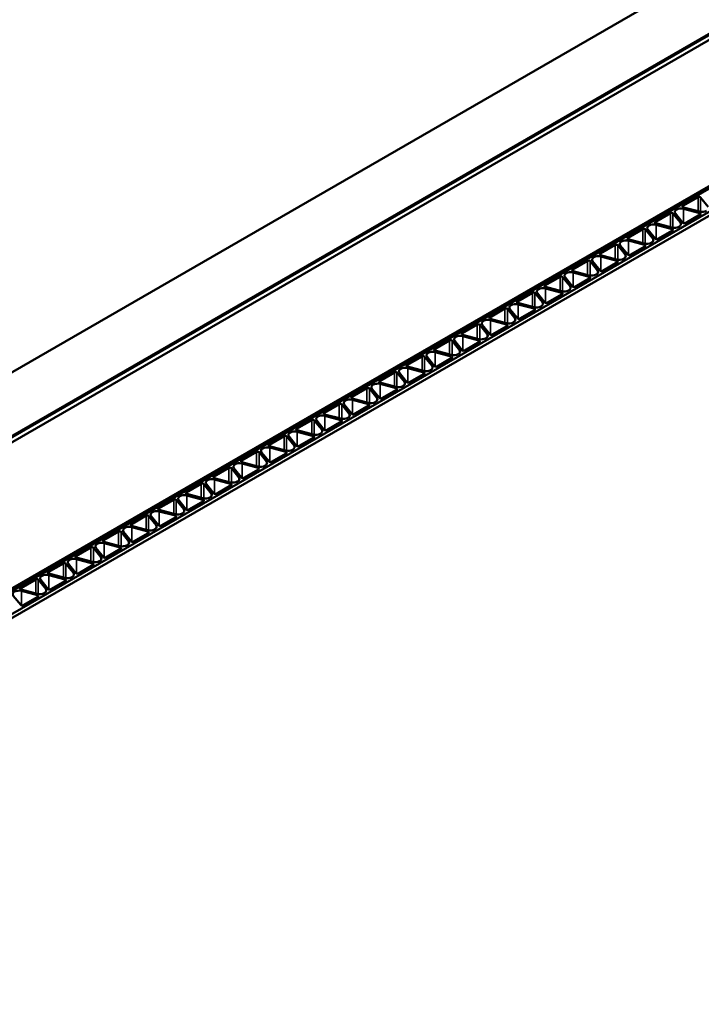
# Model space of a CAD drawing. Units: inches. Extents: x 0.6 to 33.4, y 0.4 to 21.4.
# Drawn here: x 24.5 to 25.1, y 18.3 to 19.1 of the extents above; entities that cross this region are included whole.
import ezdxf

# ---------------------------------------------------------------- set-up
doc = ezdxf.new("R2010")
doc.units = ezdxf.units.IN
doc.header["$LTSCALE"] = 2
doc.header["$MEASUREMENT"] = 0
doc.layers.add('Visible (ANSI)', color=7, linetype='Continuous', lineweight=50)
doc.layers.add('Visible Narrow (ANSI)', color=7, linetype='Continuous', lineweight=35)

msp = doc.modelspace()

# ---------------------------------------------------------------- linework, layer by layer
at = {"layer": 'Visible (ANSI)'}
for p, q in [((22.71743, 17.80201), (27.29005, 20.44201)), ((27.29005, 20.38758), (22.76457, 17.77479)), ((27.28251, 20.38214), (22.76551, 17.77425)), ((22.76928, 17.77207), (27.28628, 20.37996)), ((22.87731, 17.7097), (27.0807, 20.13652)), ((27.08249, 20.13549), (22.87911, 17.70866)), ((22.87912, 17.70866), (27.0825, 20.13548)), ((27.09964, 20.12558), (22.89626, 17.69876)), ((27.09965, 20.12558), (22.89627, 17.69875)), ((22.89928, 17.69701), (27.10266, 20.12384)), ((25.06358, 18.96791), (25.05071, 18.96048)), ((25.07212, 18.95977), (25.06573, 18.96769)), ((25.05109, 18.95924), (25.06481, 18.95554)), ((25.04001, 18.9543), (25.02714, 18.94687)), ((25.04855, 18.94616), (25.04216, 18.95408)), ((25.04431, 18.95397), (25.05071, 18.94604)), ((25.06501, 18.9543), (25.05129, 18.95799)), ((25.05286, 18.94582), (25.06539, 18.95306)), ((25.02752, 18.94563), (25.04124, 18.94194)), ((25.04144, 18.94069), (25.02772, 18.94439)), ((25.04717, 18.94254), (25.04751, 18.94274)), ((25.01644, 18.94069), (25.00357, 18.93326)), ((25.02498, 18.93255), (25.01859, 18.94047)), ((25.02074, 18.94036), (25.02714, 18.93244)), ((25.02929, 18.93222), (25.04182, 18.93945)), ((24.99287, 18.92708), (24.98, 18.91965)), ((25.00141, 18.91894), (24.99502, 18.92686)), ((24.99717, 18.92675), (25.00357, 18.91883)), ((25.00395, 18.93202), (25.01767, 18.92833)), ((25.01787, 18.92709), (25.00415, 18.93078)), ((25.00572, 18.91861), (25.01825, 18.92584)), ((25.0236, 18.92893), (25.02394, 18.92913)), ((24.98038, 18.91841), (24.9941, 18.91472)), ((24.9943, 18.91348), (24.98058, 18.91717)), ((24.9693, 18.91348), (24.95643, 18.90605)), ((24.97784, 18.90533), (24.97145, 18.91326)), ((24.9736, 18.91314), (24.98, 18.90522)), ((24.98215, 18.905), (24.99468, 18.91224)), ((25.00003, 18.91532), (25.00037, 18.91552)), ((24.94573, 18.89987), (24.93286, 18.89244)), ((24.95427, 18.89173), (24.94788, 18.89965)), ((24.95003, 18.89953), (24.95643, 18.89161)), ((24.95681, 18.9048), (24.97053, 18.90111)), ((24.97073, 18.89987), (24.95701, 18.90356)), ((24.97646, 18.90172), (24.9768, 18.90191)), ((24.93324, 18.89119), (24.94696, 18.8875)), ((24.95858, 18.89139), (24.97111, 18.89863)), ((24.92216, 18.88626), (24.90929, 18.87883)), ((24.9307, 18.87812), (24.92431, 18.88604)), ((24.92646, 18.88592), (24.93286, 18.878)), ((24.94716, 18.88626), (24.93344, 18.88995)), ((24.93501, 18.87778), (24.94754, 18.88502)), ((24.95289, 18.88811), (24.95323, 18.8883)), ((24.90967, 18.87759), (24.92339, 18.8739)), ((24.92359, 18.87265), (24.90987, 18.87634)), ((24.92932, 18.8745), (24.92966, 18.87469)), ((24.89859, 18.87265), (24.88572, 18.86522)), ((24.90713, 18.86451), (24.90074, 18.87243)), ((24.90289, 18.87232), (24.90929, 18.86439)), ((24.91144, 18.86417), (24.92397, 18.87141)), ((24.87502, 18.85904), (24.86215, 18.85161)), ((24.88356, 18.8509), (24.87717, 18.85882)), ((24.87932, 18.85871), (24.88572, 18.85079)), ((24.8861, 18.86398), (24.89982, 18.86029)), ((24.90002, 18.85904), (24.8863, 18.86274)), ((24.88787, 18.85057), (24.9004, 18.8578)), ((24.90575, 18.86089), (24.90609, 18.86109)), ((24.86253, 18.85037), (24.87625, 18.84668)), ((24.87645, 18.84544), (24.86273, 18.84913)), ((24.85145, 18.84543), (24.83858, 18.838)), ((24.85999, 18.83729), (24.8536, 18.84521)), ((24.85575, 18.8451), (24.86215, 18.83718)), ((24.8643, 18.83696), (24.87683, 18.84419)), ((24.88218, 18.84728), (24.88252, 18.84748)), ((24.83896, 18.83676), (24.85268, 18.83307)), ((24.85288, 18.83183), (24.83916, 18.83552)), ((24.85861, 18.83367), (24.85895, 18.83387)), ((24.82788, 18.83183), (24.81501, 18.8244)), ((24.83642, 18.82368), (24.83003, 18.83161)), ((24.83218, 18.83149), (24.83858, 18.82357)), ((24.84073, 18.82335), (24.85326, 18.83059)), ((24.80431, 18.81822), (24.79144, 18.81079)), ((24.81285, 18.81008), (24.80646, 18.818)), ((24.80861, 18.81788), (24.81501, 18.80996)), ((24.81539, 18.82315), (24.82911, 18.81946)), ((24.82931, 18.81822), (24.81559, 18.82191)), ((24.81716, 18.80974), (24.82969, 18.81698)), ((24.83504, 18.82007), (24.83538, 18.82026)), ((24.79182, 18.80955), (24.80554, 18.80585)), ((24.80574, 18.80461), (24.79202, 18.8083)), ((24.81147, 18.80646), (24.81181, 18.80665)), ((24.78074, 18.80461), (24.76787, 18.79718)), ((24.78928, 18.79647), (24.78289, 18.80439)), ((24.78504, 18.80427), (24.79143, 18.79635)), ((24.79359, 18.79613), (24.80612, 18.80337)), ((24.75717, 18.791), (24.7443, 18.78357)), ((24.76571, 18.78286), (24.75932, 18.79078)), ((24.76147, 18.79067), (24.76786, 18.78274)), ((24.76825, 18.79594), (24.78197, 18.79225)), ((24.78217, 18.791), (24.76845, 18.79469)), ((24.7879, 18.79285), (24.78824, 18.79304)), ((24.74468, 18.78233), (24.7584, 18.77864)), ((24.77002, 18.78252), (24.78255, 18.78976)), ((24.7336, 18.77739), (24.72073, 18.76996)), ((24.74214, 18.76925), (24.73575, 18.77717)), ((24.7379, 18.77706), (24.74429, 18.76914)), ((24.7586, 18.77739), (24.74488, 18.78109)), ((24.74645, 18.76892), (24.75898, 18.77615)), ((24.76433, 18.77924), (24.76467, 18.77944)), ((24.72111, 18.76872), (24.73483, 18.76503)), ((24.73503, 18.76379), (24.72131, 18.76748)), ((24.74076, 18.76563), (24.7411, 18.76583)), ((24.71003, 18.76378), (24.69716, 18.75635)), ((24.71857, 18.75564), (24.71218, 18.76357)), ((24.71433, 18.76345), (24.72072, 18.75553)), ((24.72288, 18.75531), (24.73541, 18.76254)), ((24.68646, 18.75018), (24.67359, 18.74275)), ((24.695, 18.74203), (24.68861, 18.74996)), ((24.69076, 18.74984), (24.69715, 18.74192)), ((24.69754, 18.75511), (24.71126, 18.75142)), ((24.71146, 18.75018), (24.69774, 18.75387)), ((24.69931, 18.7417), (24.71184, 18.74894)), ((24.71719, 18.75202), (24.71752, 18.75222)), ((24.67397, 18.7415), (24.68769, 18.73781)), ((24.68789, 18.73657), (24.67417, 18.74026)), ((24.66289, 18.73657), (24.65002, 18.72914)), ((24.67143, 18.72843), (24.66504, 18.73635)), ((24.66719, 18.73623), (24.67358, 18.72831)), ((24.67574, 18.72809), (24.68827, 18.73533)), ((24.69362, 18.73842), (24.69395, 18.73861)), ((24.63932, 18.72296), (24.62645, 18.71553)), ((24.64786, 18.71482), (24.64147, 18.72274)), ((24.64362, 18.72262), (24.65001, 18.7147)), ((24.6504, 18.7279), (24.66412, 18.7242)), ((24.66432, 18.72296), (24.6506, 18.72665)), ((24.67005, 18.72481), (24.67038, 18.725)), ((24.62683, 18.71429), (24.64055, 18.7106)), ((24.65216, 18.71448), (24.6647, 18.72172)), ((24.61575, 18.70935), (24.60288, 18.70192)), ((24.62429, 18.70121), (24.6179, 18.70913)), ((24.62005, 18.70902), (24.62644, 18.70109)), ((24.64075, 18.70935), (24.62703, 18.71304)), ((24.62859, 18.70088), (24.64113, 18.70811)), ((24.64648, 18.7112), (24.64681, 18.71139)), ((24.60326, 18.70068), (24.61698, 18.69699)), ((24.61718, 18.69574), (24.60346, 18.69944)), ((24.62291, 18.69759), (24.62324, 18.69779)), ((24.59218, 18.69574), (24.57931, 18.68831)), ((24.60072, 18.6876), (24.59433, 18.69552)), ((24.59648, 18.69541), (24.60287, 18.68749)), ((24.60502, 18.68727), (24.61756, 18.6945)), ((24.5686, 18.68213), (24.55574, 18.6747)), ((24.57715, 18.67399), (24.57076, 18.68192)), ((24.57291, 18.6818), (24.5793, 18.67388)), ((24.57969, 18.68707), (24.59341, 18.68338)), ((24.59361, 18.68214), (24.57989, 18.68583)), ((24.58145, 18.67366), (24.59399, 18.68089)), ((24.59934, 18.68398), (24.59967, 18.68418)), ((24.55612, 18.67346), (24.56984, 18.66977)), ((24.57004, 18.66853), (24.55632, 18.67222)), ((24.54503, 18.66853), (24.53217, 18.6611)), ((24.55358, 18.66039), (24.54719, 18.66831)), ((24.54934, 18.66819), (24.55573, 18.66027)), ((24.55788, 18.66005), (24.57042, 18.66729)), ((24.57577, 18.67038), (24.5761, 18.67057)), ((24.53255, 18.65985), (24.54627, 18.65616)), ((24.54647, 18.65492), (24.53275, 18.65861)), ((24.5522, 18.65677), (24.55253, 18.65696)), ((24.52146, 18.65492), (24.5086, 18.64749)), ((24.53001, 18.64678), (24.52362, 18.6547)), ((24.52577, 18.65458), (24.53216, 18.64666)), ((24.53431, 18.64644), (24.54685, 18.65368)), ((24.49789, 18.64131), (24.48503, 18.63388)), ((24.50644, 18.63317), (24.50005, 18.64109)), ((24.5022, 18.64098), (24.50859, 18.63305)), ((24.50897, 18.64625), (24.5227, 18.64255)), ((24.5229, 18.64131), (24.50918, 18.645)), ((24.51074, 18.63283), (24.52328, 18.64007)), ((24.52863, 18.64316), (24.52896, 18.64335)), ((24.4854, 18.63264), (24.49913, 18.62895)), ((24.49933, 18.6277), (24.4856, 18.63139)), ((24.47863, 18.62737), (24.48502, 18.61944)), ((24.48717, 18.61923), (24.49971, 18.62646)), ((24.50506, 18.62955), (24.50539, 18.62974))]:
    msp.add_line(p, q, dxfattribs=at)
for centre, major_axis, start_param, end_param in [((25.06452, 18.96736), (-0.00133, 0), 3.577651, 5.497787), ((25.04907, 18.95525), (-0.00525, 0), 4.27633, 6.719244), ((25.05165, 18.95993), (-0.00133, 0), 5.497787, 7.417923), ((25.04095, 18.95376), (-0.00133, 0), 3.577651, 5.497787), ((25.06703, 18.95829), (0.00525, 0), 4.27633, 5.497787), ((25.06445, 18.9536), (0.00133, 0), 5.497787, 7.417923), ((25.0255, 18.94164), (-0.00525, 0), 4.27633, 6.719244), ((25.02808, 18.94633), (-0.00133, 0), 5.497787, 7.417923), ((25.04346, 18.94468), (0.00525, 0), 4.27633, 5.497787), ((25.0438, 18.94488), (0.00525, 0), 5.497787, 6.719244), ((25.05192, 18.94637), (0.00133, 0), 3.577651, 5.497787), ((25.00451, 18.93272), (-0.00133, 0), 5.497787, 7.417923), ((25.01738, 18.94015), (-0.00133, 0), 3.577651, 5.497787), ((25.04088, 18.94), (0.00133, 0), 5.497787, 7.417923), ((24.99381, 18.92654), (-0.00133, 0), 3.577651, 5.497787), ((25.00193, 18.92803), (-0.00525, 0), 4.27633, 6.719244), ((25.01989, 18.93108), (0.00525, 0), 4.27633, 5.497787), ((25.01731, 18.92639), (0.00133, 0), 5.497787, 7.417923), ((25.02023, 18.93127), (0.00525, 0), 5.497787, 6.719244), ((25.02835, 18.93276), (0.00133, 0), 3.577651, 5.497787), ((24.97836, 18.91442), (-0.00525, 0), 4.27633, 6.719244), ((24.98094, 18.91911), (-0.00133, 0), 5.497787, 7.417923), ((24.99666, 18.91766), (0.00525, 0), 5.497787, 6.719244), ((25.00478, 18.91915), (0.00133, 0), 3.577651, 5.497787), ((24.97024, 18.91293), (-0.00133, 0), 3.577651, 5.497787), ((24.99632, 18.91747), (0.00525, 0), 4.27633, 5.497787), ((24.99374, 18.91278), (0.00133, 0), 5.497787, 7.417923), ((24.94667, 18.89932), (-0.00133, 0), 3.577651, 5.497787), ((24.95479, 18.90081), (-0.00525, 0), 4.27633, 6.719244), ((24.95737, 18.9055), (-0.00133, 0), 5.497787, 7.417923), ((24.97275, 18.90386), (0.00525, 0), 4.27633, 5.497787), ((24.97017, 18.89917), (0.00133, 0), 5.497787, 7.417923), ((24.97308, 18.90405), (0.00525, 0), 5.497787, 6.719244), ((24.98121, 18.90554), (0.00133, 0), 3.577651, 5.497787), ((24.9338, 18.89189), (-0.00133, 0), 5.497787, 7.417923), ((24.94951, 18.89045), (0.00525, 0), 5.497787, 6.719244), ((24.95763, 18.89194), (0.00133, 0), 3.577651, 5.497787), ((24.9231, 18.88571), (-0.00133, 0), 3.577651, 5.497787), ((24.93122, 18.8872), (-0.00525, 0), 4.27633, 6.719244), ((24.94918, 18.89025), (0.00525, 0), 4.27633, 5.497787), ((24.9466, 18.88556), (0.00133, 0), 5.497787, 7.417923), ((24.90765, 18.8736), (-0.00525, 0), 4.27633, 6.719244), ((24.91023, 18.87828), (-0.00133, 0), 5.497787, 7.417923), ((24.92561, 18.87664), (0.00525, 0), 4.27633, 5.497787), ((24.92594, 18.87684), (0.00525, 0), 5.497787, 6.719244), ((24.93406, 18.87833), (0.00133, 0), 3.577651, 5.497787), ((24.89953, 18.87211), (-0.00133, 0), 3.577651, 5.497787), ((24.92303, 18.87195), (0.00133, 0), 5.497787, 7.417923), ((24.87596, 18.8585), (-0.00133, 0), 3.577651, 5.497787), ((24.88408, 18.85999), (-0.00525, 0), 4.27633, 6.719244), ((24.88666, 18.86468), (-0.00133, 0), 5.497787, 7.417923), ((24.90204, 18.86303), (0.00525, 0), 4.27633, 5.497787), ((24.89946, 18.85835), (0.00133, 0), 5.497787, 7.417923), ((24.90237, 18.86323), (0.00525, 0), 5.497787, 6.719244), ((24.91049, 18.86472), (0.00133, 0), 3.577651, 5.497787), ((24.86051, 18.84638), (-0.00525, 0), 4.27633, 6.719244), ((24.86309, 18.85107), (-0.00133, 0), 5.497787, 7.417923), ((24.8788, 18.84962), (0.00525, 0), 5.497787, 6.719244), ((24.88692, 18.85111), (0.00133, 0), 3.577651, 5.497787), ((24.85239, 18.84489), (-0.00133, 0), 3.577651, 5.497787), ((24.87847, 18.84943), (0.00525, 0), 4.27633, 5.497787), ((24.87589, 18.84474), (0.00133, 0), 5.497787, 7.417923), ((24.82882, 18.83128), (-0.00133, 0), 3.577651, 5.497787), ((24.83694, 18.83277), (-0.00525, 0), 4.27633, 6.719244), ((24.83952, 18.83746), (-0.00133, 0), 5.497787, 7.417923), ((24.8549, 18.83582), (0.00525, 0), 4.27633, 5.497787), ((24.85523, 18.83601), (0.00525, 0), 5.497787, 6.719244), ((24.86335, 18.8375), (0.00133, 0), 3.577651, 5.497787), ((24.81595, 18.82385), (-0.00133, 0), 5.497787, 7.417923), ((24.83166, 18.8224), (0.00525, 0), 5.497787, 6.719244), ((24.83978, 18.82389), (0.00133, 0), 3.577651, 5.497787), ((24.85232, 18.83113), (0.00133, 0), 5.497787, 7.417923), ((24.80525, 18.81767), (-0.00133, 0), 3.577651, 5.497787), ((24.81337, 18.81916), (-0.00525, 0), 4.27633, 6.719244), ((24.83133, 18.82221), (0.00525, 0), 4.27633, 5.497787), ((24.82875, 18.81752), (0.00133, 0), 5.497787, 7.417923), ((24.7898, 18.80555), (-0.00525, 0), 4.27633, 6.719244), ((24.79238, 18.81024), (-0.00133, 0), 5.497787, 7.417923), ((24.80809, 18.8088), (0.00525, 0), 5.497787, 6.719244), ((24.81621, 18.81029), (0.00133, 0), 3.577651, 5.497787), ((24.78168, 18.80406), (-0.00133, 0), 3.577651, 5.497787), ((24.80776, 18.8086), (0.00525, 0), 4.27633, 5.497787), ((24.80518, 18.80391), (0.00133, 0), 5.497787, 7.417923), ((24.75811, 18.79046), (-0.00133, 0), 3.577651, 5.497787), ((24.76623, 18.79195), (-0.00525, 0), 4.27633, 6.719244), ((24.76881, 18.79663), (-0.00133, 0), 5.497787, 7.417923), ((24.78419, 18.79499), (0.00525, 0), 4.27633, 5.497787), ((24.78161, 18.7903), (0.00133, 0), 5.497787, 7.417923), ((24.78452, 18.79519), (0.00525, 0), 5.497787, 6.719244), ((24.79264, 18.79668), (0.00133, 0), 3.577651, 5.497787), ((24.74266, 18.77834), (-0.00525, 0), 4.27633, 6.719244), ((24.74524, 18.78303), (-0.00133, 0), 5.497787, 7.417923), ((24.76095, 18.78158), (0.00525, 0), 5.497787, 6.719244), ((24.76907, 18.78307), (0.00133, 0), 3.577651, 5.497787), ((24.73454, 18.77685), (-0.00133, 0), 3.577651, 5.497787), ((24.76062, 18.78138), (0.00525, 0), 4.27633, 5.497787), ((24.75804, 18.7767), (0.00133, 0), 5.497787, 7.417923), ((24.71909, 18.76473), (-0.00525, 0), 4.27633, 6.719244), ((24.72167, 18.76942), (-0.00133, 0), 5.497787, 7.417923), ((24.73705, 18.76778), (0.00525, 0), 4.27633, 5.497787), ((24.73738, 18.76797), (0.00525, 0), 5.497787, 6.719244), ((24.7455, 18.76946), (0.00133, 0), 3.577651, 5.497787), ((24.6981, 18.75581), (-0.00133, 0), 5.497787, 7.417923), ((24.71097, 18.76324), (-0.00133, 0), 3.577651, 5.497787), ((24.73447, 18.76309), (0.00133, 0), 5.497787, 7.417923), ((24.6874, 18.74963), (-0.00133, 0), 3.577651, 5.497787), ((24.69552, 18.75112), (-0.00525, 0), 4.27633, 6.719244), ((24.71348, 18.75417), (0.00525, 0), 4.27633, 5.497787), ((24.7109, 18.74948), (0.00133, 0), 5.497787, 7.417923), ((24.71381, 18.75436), (0.00525, 0), 5.497787, 6.719244), ((24.72193, 18.75585), (0.00133, 0), 3.577651, 5.497787), ((24.67195, 18.73751), (-0.00525, 0), 4.27633, 6.719244), ((24.67453, 18.7422), (-0.00133, 0), 5.497787, 7.417923), ((24.69024, 18.74075), (0.00525, 0), 5.497787, 6.719244), ((24.69836, 18.74224), (0.00133, 0), 3.577651, 5.497787), ((24.66383, 18.73602), (-0.00133, 0), 3.577651, 5.497787), ((24.68991, 18.74056), (0.00525, 0), 4.27633, 5.497787), ((24.68732, 18.73587), (0.00133, 0), 5.497787, 7.417923), ((24.64026, 18.72242), (-0.00133, 0), 3.577651, 5.497787), ((24.64838, 18.72391), (-0.00525, 0), 4.27633, 6.719244), ((24.65096, 18.72859), (-0.00133, 0), 5.497787, 7.417923), ((24.66634, 18.72695), (0.00525, 0), 4.27633, 5.497787), ((24.66375, 18.72226), (0.00133, 0), 5.497787, 7.417923), ((24.66667, 18.72715), (0.00525, 0), 5.497787, 6.719244), ((24.67479, 18.72864), (0.00133, 0), 3.577651, 5.497787), ((24.62739, 18.71499), (-0.00133, 0), 5.497787, 7.417923), ((24.6431, 18.71354), (0.00525, 0), 5.497787, 6.719244), ((24.65122, 18.71503), (0.00133, 0), 3.577651, 5.497787), ((24.61669, 18.70881), (-0.00133, 0), 3.577651, 5.497787), ((24.62481, 18.7103), (-0.00525, 0), 4.27633, 6.719244), ((24.64277, 18.71334), (0.00525, 0), 4.27633, 5.497787), ((24.64018, 18.70866), (0.00133, 0), 5.497787, 7.417923), ((24.60124, 18.69669), (-0.00525, 0), 4.27633, 6.719244), ((24.60382, 18.70138), (-0.00133, 0), 5.497787, 7.417923), ((24.61919, 18.69974), (0.00525, 0), 4.27633, 5.497787), ((24.61953, 18.69993), (0.00525, 0), 5.497787, 6.719244), ((24.62765, 18.70142), (0.00133, 0), 3.577651, 5.497787), ((24.59312, 18.6952), (-0.00133, 0), 3.577651, 5.497787), ((24.61661, 18.69505), (0.00133, 0), 5.497787, 7.417923), ((24.56955, 18.68159), (-0.00133, 0), 3.577651, 5.497787), ((24.57767, 18.68308), (-0.00525, 0), 4.27633, 6.719244), ((24.58025, 18.68777), (-0.00133, 0), 5.497787, 7.417923), ((24.59562, 18.68613), (0.00525, 0), 4.27633, 5.497787), ((24.59304, 18.68144), (0.00133, 0), 5.497787, 7.417923), ((24.59596, 18.68632), (0.00525, 0), 5.497787, 6.719244), ((24.60408, 18.68781), (0.00133, 0), 3.577651, 5.497787), ((24.5541, 18.66947), (-0.00525, 0), 4.27633, 6.719244), ((24.55668, 18.67416), (-0.00133, 0), 5.497787, 7.417923), ((24.57239, 18.67271), (0.00525, 0), 5.497787, 6.719244), ((24.58051, 18.6742), (0.00133, 0), 3.577651, 5.497787), ((24.54598, 18.66798), (-0.00133, 0), 3.577651, 5.497787), ((24.57205, 18.67252), (0.00525, 0), 4.27633, 5.497787), ((24.56947, 18.66783), (0.00133, 0), 5.497787, 7.417923), ((24.52241, 18.65437), (-0.00133, 0), 3.577651, 5.497787), ((24.53053, 18.65586), (-0.00525, 0), 4.27633, 6.719244), ((24.53311, 18.66055), (-0.00133, 0), 5.497787, 7.417923), ((24.54848, 18.65891), (0.00525, 0), 4.27633, 5.497787), ((24.54882, 18.6591), (0.00525, 0), 5.497787, 6.719244), ((24.55694, 18.66059), (0.00133, 0), 3.577651, 5.497787), ((24.50954, 18.64694), (-0.00133, 0), 5.497787, 7.417923), ((24.52525, 18.6455), (0.00525, 0), 5.497787, 6.719244), ((24.5459, 18.65422), (0.00133, 0), 5.497787, 7.417923), ((24.49884, 18.64077), (-0.00133, 0), 3.577651, 5.497787), ((24.50696, 18.64226), (-0.00525, 0), 4.27633, 6.719244), ((24.52491, 18.6453), (0.00525, 0), 4.27633, 5.497787), ((24.52233, 18.64061), (0.00133, 0), 5.497787, 7.417923), ((24.53337, 18.64699), (0.00133, 0), 3.577651, 5.497787), ((24.48339, 18.62865), (-0.00525, 0), 4.27633, 6.719244), ((24.48597, 18.63334), (-0.00133, 0), 5.497787, 7.417923), ((24.50168, 18.63189), (0.00525, 0), 5.497787, 6.719244), ((24.5098, 18.63338), (0.00133, 0), 3.577651, 5.497787), ((24.50134, 18.63169), (0.00525, 0), 4.27633, 5.497787), ((24.49876, 18.62701), (0.00133, 0), 5.497787, 7.417923), ((24.48623, 18.61977), (0.00133, 0), 3.577651, 5.497787)]:
    msp.add_ellipse(centre, major_axis=major_axis, ratio=0.57735, start_param=start_param, end_param=end_param, dxfattribs=at)
at = {"layer": 'Visible Narrow (ANSI)'}
for p, q in [((25.06358, 18.96791), (25.06358, 18.95588)), ((25.06573, 18.95536), (25.06573, 18.96769)), ((25.05071, 18.95939), (25.05071, 18.96048)), ((25.04001, 18.9543), (25.04001, 18.94227)), ((25.04216, 18.94175), (25.04216, 18.95408)), ((25.05129, 18.95799), (25.05129, 18.94569)), ((25.06501, 18.9543), (25.06501, 18.95284)), ((25.02714, 18.94578), (25.02714, 18.94687)), ((25.02772, 18.94439), (25.02772, 18.93208)), ((25.04855, 18.94616), (25.04855, 18.9436)), ((25.00357, 18.93217), (25.00357, 18.93326)), ((25.01644, 18.94069), (25.01644, 18.92866)), ((25.01859, 18.92814), (25.01859, 18.94047)), ((25.04144, 18.94069), (25.04144, 18.93923)), ((24.99287, 18.92708), (24.99287, 18.91505)), ((24.99502, 18.91453), (24.99502, 18.92686)), ((25.00415, 18.93078), (25.00415, 18.91847)), ((25.01787, 18.92709), (25.01787, 18.92562)), ((25.02498, 18.93255), (25.02498, 18.92999)), ((24.98, 18.91856), (24.98, 18.91965)), ((24.98058, 18.91717), (24.98058, 18.90486)), ((25.00141, 18.91894), (25.00141, 18.91638)), ((24.9693, 18.91348), (24.9693, 18.90144)), ((24.97145, 18.90092), (24.97145, 18.91326)), ((24.9943, 18.91348), (24.9943, 18.91202)), ((24.94573, 18.89987), (24.94573, 18.88783)), ((24.94788, 18.88731), (24.94788, 18.89965)), ((24.95643, 18.90496), (24.95643, 18.90605)), ((24.95701, 18.90356), (24.95701, 18.89126)), ((24.97073, 18.89987), (24.97073, 18.89841)), ((24.97784, 18.90533), (24.97784, 18.90277)), ((24.93286, 18.89135), (24.93286, 18.89244)), ((24.95427, 18.89173), (24.95427, 18.88917)), ((24.92216, 18.88626), (24.92216, 18.87423)), ((24.92431, 18.87371), (24.92431, 18.88604)), ((24.93344, 18.88995), (24.93344, 18.87765)), ((24.94716, 18.88626), (24.94716, 18.8848)), ((24.90929, 18.87774), (24.90929, 18.87883)), ((24.90987, 18.87634), (24.90987, 18.86404)), ((24.9307, 18.87812), (24.9307, 18.87556)), ((24.89859, 18.87265), (24.89859, 18.86062)), ((24.90074, 18.8601), (24.90074, 18.87243)), ((24.92359, 18.87265), (24.92359, 18.87119)), ((24.87502, 18.85904), (24.87502, 18.84701)), ((24.87717, 18.84649), (24.87717, 18.85882)), ((24.88572, 18.86413), (24.88572, 18.86522)), ((24.8863, 18.86274), (24.8863, 18.85043)), ((24.90002, 18.85904), (24.90002, 18.85758)), ((24.90713, 18.86451), (24.90713, 18.86195)), ((24.86215, 18.85052), (24.86215, 18.85161)), ((24.86273, 18.84913), (24.86273, 18.83682)), ((24.88356, 18.8509), (24.88356, 18.84834)), ((24.85145, 18.84543), (24.85145, 18.8334)), ((24.8536, 18.83288), (24.8536, 18.84521)), ((24.87645, 18.84544), (24.87645, 18.84397)), ((24.83858, 18.83692), (24.83858, 18.838)), ((24.83916, 18.83552), (24.83916, 18.82321)), ((24.85999, 18.83729), (24.85999, 18.83473)), ((24.81501, 18.82331), (24.81501, 18.8244)), ((24.82788, 18.83183), (24.82788, 18.81979)), ((24.83003, 18.81927), (24.83003, 18.83161)), ((24.83642, 18.82368), (24.83642, 18.82112)), ((24.85288, 18.83183), (24.85288, 18.83037)), ((24.80431, 18.81822), (24.80431, 18.80619)), ((24.80646, 18.80566), (24.80646, 18.818)), ((24.81559, 18.82191), (24.81559, 18.80961)), ((24.82931, 18.81822), (24.82931, 18.81676)), ((24.79144, 18.8097), (24.79144, 18.81079)), ((24.79202, 18.8083), (24.79202, 18.796)), ((24.81285, 18.81008), (24.81285, 18.80752)), ((24.78074, 18.80461), (24.78074, 18.79258)), ((24.78289, 18.79206), (24.78289, 18.80439)), ((24.80574, 18.80461), (24.80574, 18.80315)), ((24.75717, 18.791), (24.75717, 18.77897)), ((24.75932, 18.77845), (24.75932, 18.79078)), ((24.76787, 18.79609), (24.76787, 18.79718)), ((24.76845, 18.79469), (24.76845, 18.78239)), ((24.78217, 18.791), (24.78217, 18.78954)), ((24.78928, 18.79647), (24.78928, 18.79391)), ((24.7443, 18.78248), (24.7443, 18.78357)), ((24.76571, 18.78286), (24.76571, 18.7803)), ((24.7336, 18.77739), (24.7336, 18.76536)), ((24.73575, 18.76484), (24.73575, 18.77717)), ((24.74488, 18.78109), (24.74488, 18.76878)), ((24.7586, 18.77739), (24.7586, 18.77593)), ((24.72073, 18.76887), (24.72073, 18.76996)), ((24.72131, 18.76748), (24.72131, 18.75517)), ((24.74214, 18.76925), (24.74214, 18.76669)), ((24.69716, 18.75527), (24.69716, 18.75635)), ((24.71003, 18.76378), (24.71003, 18.75175)), ((24.71218, 18.75123), (24.71218, 18.76357)), ((24.73503, 18.76379), (24.73503, 18.76232)), ((24.68646, 18.75018), (24.68646, 18.73814)), ((24.68861, 18.73762), (24.68861, 18.74996)), ((24.69774, 18.75387), (24.69774, 18.74156)), ((24.71146, 18.75018), (24.71146, 18.74872)), ((24.71857, 18.75564), (24.71857, 18.75308)), ((24.67359, 18.74166), (24.67359, 18.74275)), ((24.67417, 18.74026), (24.67417, 18.72796)), ((24.695, 18.74203), (24.695, 18.73947)), ((24.66289, 18.73657), (24.66289, 18.72454)), ((24.66504, 18.72401), (24.66504, 18.73635)), ((24.68789, 18.73657), (24.68789, 18.73511)), ((24.63932, 18.72296), (24.63932, 18.71093)), ((24.64147, 18.71041), (24.64147, 18.72274)), ((24.65002, 18.72805), (24.65002, 18.72914)), ((24.6506, 18.72665), (24.6506, 18.71435)), ((24.66432, 18.72296), (24.66432, 18.7215)), ((24.67143, 18.72843), (24.67143, 18.72587)), ((24.62645, 18.71444), (24.62645, 18.71553)), ((24.64786, 18.71482), (24.64786, 18.71226)), ((24.61575, 18.70935), (24.61575, 18.69732)), ((24.6179, 18.6968), (24.6179, 18.70913)), ((24.62703, 18.71304), (24.62703, 18.70074)), ((24.64075, 18.70935), (24.64075, 18.70789)), ((24.60288, 18.70083), (24.60288, 18.70192)), ((24.60346, 18.69944), (24.60346, 18.68713)), ((24.62429, 18.70121), (24.62429, 18.69865)), ((24.59218, 18.69574), (24.59218, 18.68371)), ((24.59433, 18.68319), (24.59433, 18.69552)), ((24.61718, 18.69574), (24.61718, 18.69428)), ((24.5686, 18.68213), (24.5686, 18.6701)), ((24.57076, 18.66958), (24.57076, 18.68192)), ((24.57931, 18.68722), (24.57931, 18.68831)), ((24.57989, 18.68583), (24.57989, 18.67352)), ((24.59361, 18.68214), (24.59361, 18.68068)), ((24.60072, 18.6876), (24.60072, 18.68504)), ((24.55574, 18.67362), (24.55574, 18.6747)), ((24.55632, 18.67222), (24.55632, 18.65991)), ((24.57715, 18.67399), (24.57715, 18.67143)), ((24.54503, 18.66853), (24.54503, 18.65649)), ((24.54719, 18.65597), (24.54719, 18.66831)), ((24.57004, 18.66853), (24.57004, 18.66707)), ((24.53217, 18.66001), (24.53217, 18.6611)), ((24.53275, 18.65861), (24.53275, 18.64631)), ((24.55358, 18.66039), (24.55358, 18.65782)), ((24.5086, 18.6464), (24.5086, 18.64749)), ((24.52146, 18.65492), (24.52146, 18.64289)), ((24.52362, 18.64236), (24.52362, 18.6547)), ((24.53001, 18.64678), (24.53001, 18.64422)), ((24.54647, 18.65492), (24.54647, 18.65346)), ((24.49789, 18.64131), (24.49789, 18.62928)), ((24.50005, 18.62876), (24.50005, 18.64109)), ((24.50918, 18.645), (24.50918, 18.6327)), ((24.5229, 18.64131), (24.5229, 18.63985)), ((24.48503, 18.63279), (24.48503, 18.63388)), ((24.4856, 18.63139), (24.4856, 18.61909)), ((24.50644, 18.63317), (24.50644, 18.63061)), ((24.49933, 18.6277), (24.49933, 18.62624))]:
    msp.add_line(p, q, dxfattribs=at)

doc.saveas('drawing.dxf')
